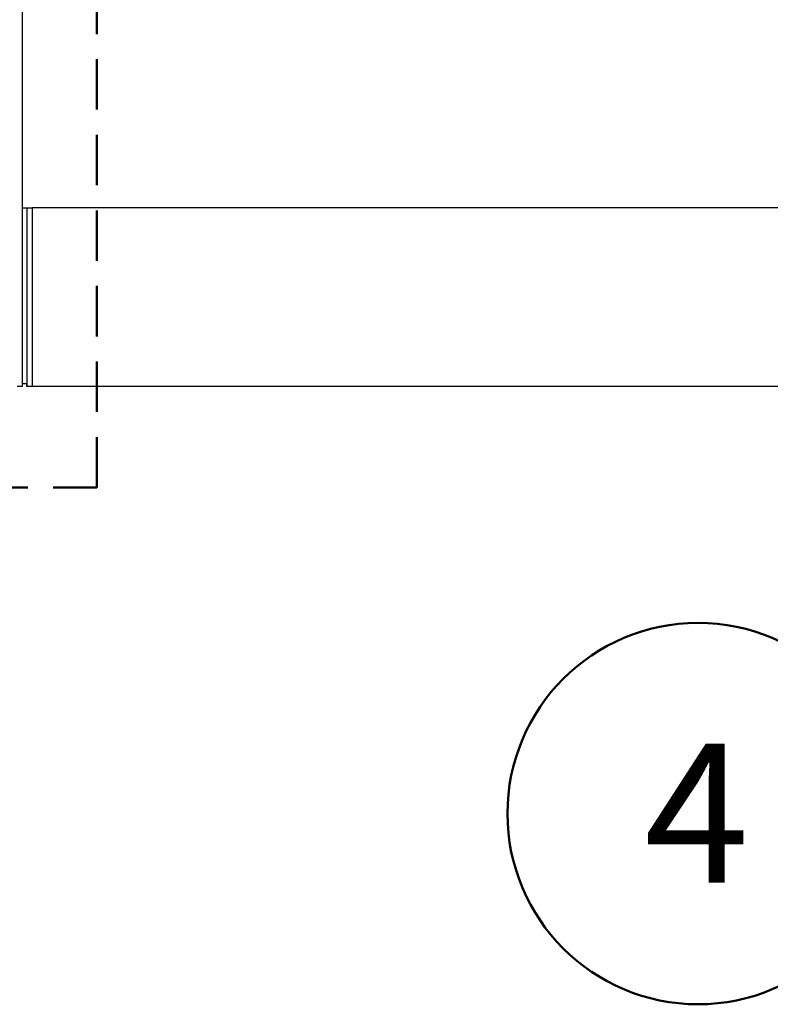
# Model space of a CAD drawing. Units: millimetres. Extents: x 16 to 837, y 4 to 585.
# Drawn here: x 364 to 383, y 395 to 419 of the extents above; entities that cross this region are included whole.
import ezdxf

# ---------------------------------------------------------------- set-up
doc = ezdxf.new("R2010")
doc.units = ezdxf.units.MM
doc.linetypes.add('HIDDEN', pattern=[1.905, 1.27, -0.635])
doc.layers.add('LINES', color=7, linetype='Continuous', lineweight=50)
doc.layers.add('SKETCH_-_HIGHLIGHT_AREA', color=161, linetype='HIDDEN', lineweight=50)
doc.styles.add('SLDTEXTSTYLE0', font='TXT', dxfattribs={"width": 0.75})

# ---------------------------------------------------------------- blocks, each defined once
blk = doc.blocks.new('SW_NOTE_0_12')
at = {"layer": 'LINES', "color": 0}
blk.add_circle((-3.797, -2.948), 4.807, dxfattribs=at)
at = {"layer": 'LINES', "color": 0, "insert": (-3.832, -1.186), "char_height": 3.5, "attachment_point": 2, "style": 'SLDTEXTSTYLE0'}
blk.add_mtext('4', dxfattribs=at)

msp = doc.modelspace()

# ---------------------------------------------------------------- linework, layer by layer
at = {"color": 7, "linetype": 'Continuous', "lineweight": 25}
for p, q in [((364.1076201, 508.701388), (364.1076201, 410.2386773)), ((364.1076201, 414.7386773), (364.2326201, 414.7386773)), ((364.2326201, 410.2386773), (364.2326201, 414.7386773)), ((364.2326201, 414.7386773), (364.3576201, 414.7386773)), ((364.3576201, 414.7386773), (364.3576201, 410.2386773)), ((392.9576201, 414.7386773), (364.3576201, 414.7386773)), ((364.2295083, 410.3011773), (364.1076201, 410.3011773)), ((364.2295083, 410.2386773), (364.2295083, 410.3011773)), ((364.1076201, 410.2386773), (363.9826201, 410.2386773)), ((364.2326201, 410.2386773), (364.2295083, 410.2386773)), ((364.3576201, 410.2386773), (364.2326201, 410.2386773)), ((392.9576201, 410.2386773), (364.3576201, 410.2386773))]:
    msp.add_line(p, q, dxfattribs=at)
at = {"layer": 'SKETCH_-_HIGHLIGHT_AREA'}
for p, q in [((365.9867104, 407.6902885), (365.9867104, 515.6363588)), ((351.5521566, 407.6902885), (365.9867104, 407.6902885))]:
    msp.add_line(p, q, dxfattribs=at)

# ---------------------------------------------------------------- block references
at = {"layer": 'LINES'}
msp.add_blockref('SW_NOTE_0_12', (384.9497126, 402.4184021), dxfattribs=at)

doc.saveas('drawing.dxf')
